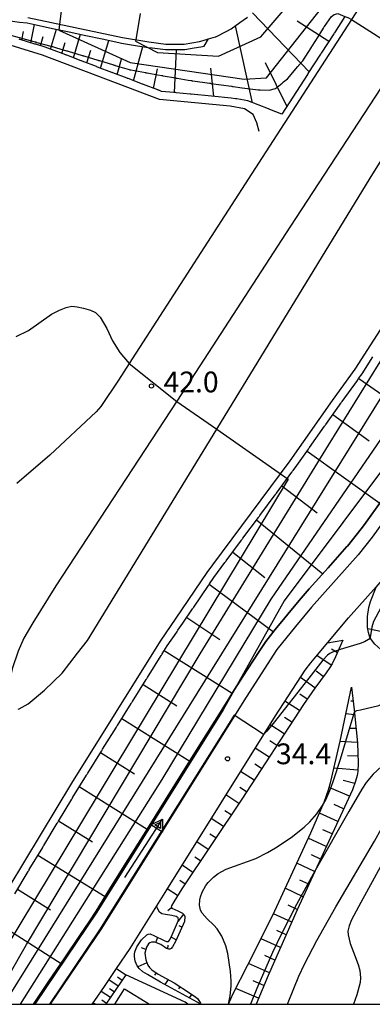
# Model space of a CAD drawing. Extents: x -2000 to 0, y 102000 to 103500.
# Drawn here: x -1904 to -1841, y 102000 to 102178 of the extents above; entities that cross this region are included whole.
import ezdxf
from ezdxf.enums import TextEntityAlignment as Align

# ---------------------------------------------------------------- set-up
doc = ezdxf.new("R2010")
doc.units = 0
for name, color, linetype in [('2101000', 7, 'Continuous'), ('2226000', 7, 'Continuous'), ('3001000', 4, 'Continuous'), ('5101000', 4, 'Continuous'), ('5102000', 4, '510200'), ('5241000', 4, 'Continuous'), ('6101110', 6, 'Continuous'), ('6101121', 6, 'Continuous'), ('6101990', 6, 'Continuous'), ('6110000', 1, '611000'), ('6130000', 3, '613000'), ('6140000', 3, '614000'), ('7101000', 2, 'Continuous'), ('7101001', 8, 'Continuous'), ('7102000', 6, 'Continuous'), ('7102001', 8, 'Continuous'), ('7312000', 1, 'Continuous'), ('999', 7, 'Continuous')]:
    doc.layers.add(name, color=color, linetype=linetype)
doc.styles.add('PlotAnnotation', font='txt')
doc.linetypes.add('510200', pattern='A,0,-0.375,[8,dmdr.shx,S=0.375,R=0,X=0,Y=0],-0.75,[8,dmdr.shx,S=0.375,R=180,X=0,Y=0],-0.375', length=1.5)
doc.linetypes.add('611000', pattern='A,1,[3,dmdr.shx,S=0.2,R=0,X=0,Y=0],1', length=2)
doc.linetypes.add('613000', pattern='A,1,-0.75,[1,dmdr.shx,S=0.15,R=0,X=0,Y=0],-0.75,1', length=3.5)
doc.linetypes.add('614000', pattern='A,1.5,[2,dmdr.shx,S=0.3,R=0,X=0,Y=-0.3],1.5', length=3)

# ---------------------------------------------------------------- blocks, each defined once
blk = doc.blocks.new('524100')
at = {"layer": '5241000'}
for points in [[(-2.5, 0), (2.5, 0)], [(1.7, -0.5), (1.7, 0.5), (2.5, 0), (1.7, -0.5)], [(1.85027, -0.239793), (1.85027, 0.239793), (2.233938, 0), (1.85027, -0.239793)]]:
    blk.add_lwpolyline(points, dxfattribs=at)
blk = doc.blocks.new('731200')
at = {"layer": '7312000'}
blk.add_circle((0, 0), 0.15, dxfattribs=at)

msp = doc.modelspace()

# ---------------------------------------------------------------- linework, layer by layer
at = {"layer": '2101000', "flags": 128}
for points in [[(-1769.24, 102234.64), (-1761.74, 102224.21), (-1761.31, 102223.08), (-1761.23, 102222.22), (-1761.36, 102221.37), (-1761.67, 102220.57), (-1783.03, 102185.94), (-1788.58, 102173.27), (-1788.69, 102173.04), (-1802.99, 102142.8), (-1808.72, 102132.38), (-1817.48, 102118.36), (-1823.53, 102108.96), (-1828.7, 102101.16), (-1840.82, 102084.33), (-1843.38, 102081.13), (-1851.79, 102071.69), (-1854.68, 102068.21), (-1858.02, 102064.04), (-1863.6, 102055.48), (-1889.82, 102013.53), (-1898.98, 102000)], [(-1919.16, 102000), (-1909.26, 102016.44), (-1895.1, 102039.93), (-1879.08, 102065.56), (-1876.24, 102069.69), (-1870.63, 102077.94), (-1869.61, 102079.32), (-1855.64, 102098.15), (-1847.97, 102109.02), (-1843.87, 102114.69), (-1830.42, 102135.65), (-1820.13, 102152.39), (-1815.95, 102159.05), (-1811.72, 102165.78), (-1804.91, 102176.88), (-1789.5, 102201.65)], [(-1903.01, 102178.18), (-1885.94, 102174.54), (-1881.15, 102173.75), (-1878.08, 102173.37), (-1874.76, 102173.38), (-1872, 102173.84), (-1871.34, 102174.03), (-1870.36, 102174.3), (-1869.11, 102174.66), (-1869.09, 102174.67), (-1867.1, 102175.73), (-1866.32, 102176.15), (-1864.72, 102177.26), (-1863.33, 102178.22)], [(-1844.57, 102177.79), (-1860.68, 102152.89), (-1884.74, 102115.7), (-1886.66, 102112.72), (-1889.81, 102107.95), (-1890.67, 102106.96), (-1899.05, 102099.13), (-1904.99, 102094.01)], [(-1891.38, 102000), (-1890.9, 102000.71), (-1889.19, 102003.23), (-1886.99, 102006.48), (-1884.54, 102010.1), (-1877.94, 102020.67), (-1858.29, 102052.1), (-1852.91, 102060.35), (-1851.89, 102061.63), (-1850.73, 102063.07), (-1845.09, 102069.75), (-1838.57, 102077.07)]]:
    msp.add_lwpolyline(points, dxfattribs=at)
at = {"layer": '2226000', "flags": 128}
for points in [[(-1904.78, 102053.27), (-1904.57, 102053.32), (-1902.97, 102054.23), (-1900.02, 102056.69), (-1896.84, 102059.8), (-1894.03, 102063.39), (-1892.25, 102065.68), (-1868.89, 102103.86), (-1841.17, 102149.16), (-1829.31, 102168.17), (-1813, 102194.3), (-1785.63, 102236.86), (-1779.17, 102247.28), (-1778.64, 102248.13), (-1776.92, 102250.9), (-1768.12, 102265.11), (-1765.93, 102268.65), (-1765.88, 102268.73), (-1765.85, 102268.77), (-1740.91, 102307.47)], [(-1826.25, 102185.22), (-1834.84, 102172.18), (-1835.09, 102171.79), (-1855.67, 102140.34), (-1871.2, 102116.48), (-1876.09, 102108.87), (-1897.96, 102075.54), (-1902.15, 102068.86), (-1903.75, 102066.12), (-1904.77, 102063.74), (-1905.87, 102060.59), (-1906.47, 102057.71), (-1906.69, 102055.42), (-1906.61, 102054.01)]]:
    msp.add_lwpolyline(points, dxfattribs=at)
at = {"layer": '3001000', "flags": 128}
msp.add_lwpolyline([(-1887.31, 102000), (-1885.57, 102002.77), (-1881.05, 102000)], dxfattribs=at)
at = {"layer": '5101000', "flags": 128}
for points in [[(-1788.69, 102173.04), (-1802.99, 102142.8), (-1808.72, 102132.38), (-1817.48, 102118.36), (-1823.53, 102108.96), (-1828.7, 102101.16), (-1840.82, 102084.33), (-1843.38, 102081.13), (-1851.79, 102071.69), (-1854.68, 102068.21), (-1858.02, 102064.04), (-1863.6, 102055.48), (-1889.82, 102013.53), (-1898.98, 102000)], [(-1902, 102000), (-1899.2, 102004.15), (-1896.34, 102008.37), (-1893.49, 102012.58), (-1891.92, 102014.9), (-1890.71, 102016.84), (-1888.01, 102021.16), (-1885.31, 102025.46), (-1882.62, 102029.77), (-1880.04, 102033.89), (-1877.35, 102038.2), (-1874.65, 102042.52), (-1871.95, 102046.83), (-1869.26, 102051.14), (-1866.56, 102055.46), (-1865.71, 102056.82), (-1864.17, 102059.19), (-1861.33, 102063.54), (-1860.05, 102065.51), (-1858.33, 102067.65), (-1856.61, 102069.79), (-1855.5, 102071.13), (-1853.68, 102073.32), (-1852.18, 102075.01), (-1848.78, 102078.82), (-1845.39, 102082.63), (-1845.29, 102082.74), (-1842.81, 102085.84), (-1842.24, 102086.63), (-1839.05, 102091.07)]]:
    msp.add_lwpolyline(points, dxfattribs=at)
at = {"layer": '5102000', "flags": 128}
msp.add_lwpolyline([(-1923.42, 102164.01), (-1923.15, 102166.68), (-1922.86, 102167.77), (-1922.73, 102168.25), (-1922.49, 102169.15), (-1922.36, 102169.4), (-1921.36, 102171.23), (-1921.27, 102171.39), (-1920.04, 102173.15), (-1919.27, 102173.83), (-1918.7, 102174.33), (-1916.5, 102175.92), (-1914.41, 102177.04), (-1913.66, 102177.21), (-1911.77, 102177.63), (-1910.65, 102177.63), (-1909.36, 102177.62), (-1907.6, 102177.56), (-1905.79, 102177.49), (-1904.55, 102177.35), (-1903.17, 102177.19), (-1901.54, 102176.85), (-1898.55, 102176.21), (-1895.56, 102175.57), (-1892.57, 102174.93), (-1889.58, 102174.29), (-1886.59, 102173.66), (-1886.13, 102173.56), (-1883.58, 102173.14), (-1881.3, 102172.76), (-1880.56, 102172.67), (-1878.14, 102172.37), (-1877.52, 102172.37), (-1875.7, 102172.38), (-1874.68, 102172.38), (-1872.95, 102172.67), (-1871.78, 102172.86), (-1871.19, 102173.02)], dxfattribs=at)
at = {"layer": '6101110', "flags": 128}
for points in [[(-1845.74, 102178.37), (-1847.66, 102175.41), (-1847.71, 102175.32), (-1847.76, 102175.24), (-1850.04, 102171.73), (-1850.09, 102171.64), (-1850.15, 102171.56), (-1852.42, 102168.05), (-1852.47, 102167.96), (-1852.53, 102167.87), (-1857.15, 102160.73), (-1859.29, 102161.56), (-1859.43, 102161.61), (-1859.57, 102161.67), (-1863.31, 102163.13), (-1865.29, 102163.46), (-1865.39, 102163.47), (-1865.49, 102163.49), (-1866.3, 102163.62), (-1869.85, 102163.97), (-1873.5, 102164.32), (-1873.6, 102164.33)], [(-1873.6, 102164.33), (-1873.7, 102164.34), (-1876.25, 102164.59), (-1876.35, 102164.6), (-1876.45, 102164.61), (-1876.55, 102164.62), (-1876.65, 102164.63), (-1878.88, 102164.84), (-1879.37, 102165.03), (-1879.46, 102165.06), (-1879.55, 102165.1), (-1882.13, 102166.08), (-1882.23, 102166.11), (-1882.32, 102166.15), (-1884.9, 102167.13), (-1885, 102167.17), (-1885.09, 102167.2), (-1887.67, 102168.18), (-1887.77, 102168.22), (-1887.86, 102168.25), (-1890.44, 102169.23), (-1890.54, 102169.27), (-1890.63, 102169.31), (-1893.21, 102170.29), (-1893.31, 102170.32), (-1893.4, 102170.36), (-1895.98, 102171.34), (-1896.08, 102171.37), (-1896.17, 102171.41), (-1898.75, 102172.39), (-1898.85, 102172.43), (-1898.94, 102172.46), (-1899.89, 102172.82), (-1901.56, 102173.33), (-1901.66, 102173.36), (-1901.75, 102173.38), (-1904.39, 102174.18), (-1904.49, 102174.21), (-1904.59, 102174.24)], [(-1867.2, 102080.06), (-1864.41, 102083.82), (-1864.35, 102083.9), (-1864.29, 102083.98), (-1864.23, 102084.06), (-1864.17, 102084.14), (-1861.37, 102087.91), (-1861.32, 102087.99), (-1861.26, 102088.07), (-1861.2, 102088.15), (-1861.14, 102088.23), (-1858.34, 102091.99), (-1858.28, 102092.07), (-1858.23, 102092.15), (-1858.17, 102092.23), (-1858.11, 102092.31), (-1855.31, 102096.08), (-1855.25, 102096.16), (-1855.2, 102096.24), (-1855.14, 102096.32), (-1855.08, 102096.4), (-1854.43, 102097.28), (-1852.35, 102100.21), (-1852.3, 102100.3), (-1852.24, 102100.38), (-1852.18, 102100.46), (-1852.12, 102100.54), (-1849.42, 102104.37), (-1849.36, 102104.45), (-1849.3, 102104.53), (-1849.25, 102104.62), (-1849.19, 102104.7), (-1846.75, 102108.15), (-1846.48, 102108.52), (-1846.42, 102108.61), (-1846.37, 102108.69), (-1846.31, 102108.77), (-1846.25, 102108.85), (-1843.5, 102112.65), (-1843.44, 102112.73), (-1843.39, 102112.81), (-1843.33, 102112.89), (-1843.27, 102112.97), (-1842.63, 102113.85), (-1840.69, 102116.88)], [(-1905.38, 102019.97), (-1902.96, 102023.99), (-1902.91, 102024.07), (-1902.86, 102024.16), (-1902.81, 102024.24), (-1902.76, 102024.33), (-1900.34, 102028.34), (-1900.29, 102028.43), (-1900.23, 102028.51), (-1900.18, 102028.6), (-1900.13, 102028.69), (-1897.71, 102032.7), (-1897.66, 102032.79), (-1897.61, 102032.87), (-1897.56, 102032.96), (-1897.51, 102033.04), (-1895.09, 102037.06), (-1895.03, 102037.14), (-1894.98, 102037.23), (-1894.93, 102037.31), (-1894.88, 102037.4), (-1893.83, 102039.15), (-1892.42, 102041.39), (-1892.37, 102041.48), (-1892.32, 102041.56), (-1892.26, 102041.64), (-1892.21, 102041.73), (-1889.73, 102045.7), (-1889.67, 102045.79), (-1889.62, 102045.87), (-1889.57, 102045.96), (-1889.51, 102046.04), (-1887.03, 102050.02), (-1886.98, 102050.1), (-1886.92, 102050.19), (-1886.87, 102050.27), (-1886.82, 102050.36), (-1884.33, 102054.33), (-1884.28, 102054.42), (-1884.23, 102054.5), (-1884.17, 102054.59), (-1884.12, 102054.67), (-1881.64, 102058.64), (-1881.58, 102058.73), (-1881.53, 102058.81), (-1881.48, 102058.9), (-1881.43, 102058.98), (-1878.94, 102062.96), (-1878.89, 102063.04), (-1878.84, 102063.13), (-1878.78, 102063.21), (-1878.73, 102063.3), (-1877.83, 102064.74), (-1876.13, 102067.2), (-1876.07, 102067.28), (-1876.02, 102067.36), (-1875.96, 102067.44), (-1875.9, 102067.53), (-1875, 102068.84), (-1873.26, 102071.4), (-1873.21, 102071.48), (-1873.15, 102071.56), (-1873.09, 102071.65), (-1873.04, 102071.73), (-1870.41, 102075.61), (-1870.35, 102075.69), (-1870.29, 102075.77), (-1870.24, 102075.85), (-1870.18, 102075.94), (-1869.41, 102077.07), (-1867.44, 102079.74), (-1867.38, 102079.82), (-1867.32, 102079.9), (-1867.26, 102079.98), (-1867.2, 102080.06)], [(-1846.1, 102065.73), (-1847.43, 102062.73), (-1848.08, 102061.46), (-1848.46, 102060.83), (-1849.13, 102059.87), (-1851.2, 102057.11), (-1853.24, 102054.14), (-1864.39, 102037.02), (-1875.2, 102020.86), (-1876.67, 102018.53), (-1877.05, 102017.78), (-1877.12, 102017.53), (-1877, 102017.33), (-1875.91, 102016.89), (-1875.08, 102016.45), (-1874.79, 102016.16), (-1874.64, 102015.83), (-1874.74, 102014.97), (-1875.5, 102013.21), (-1876.35, 102011.36), (-1876.87, 102010.39), (-1877.13, 102010.09), (-1877.39, 102009.94), (-1877.57, 102009.93), (-1877.97, 102010.07), (-1879.02, 102010.8), (-1880.06, 102011.23), (-1880.7, 102011.22), (-1880.97, 102011.1), (-1881.21, 102010.89), (-1881.56, 102010.29), (-1881.87, 102009.23), (-1881.72, 102008.04), (-1881.35, 102007.09), (-1881.05, 102006.63), (-1880.65, 102006.22), (-1879.46, 102005.43), (-1876.61, 102003.89), (-1873.65, 102001.98), (-1872.66, 102001.27), (-1872.34, 102000.97), (-1871.85, 102000.22), (-1871.76, 102000)], [(-1844.55, 102057.24), (-1844.07, 102053.16), (-1843.5, 102047.19), (-1843.36, 102043.55), (-1843.44, 102042.05), (-1843.54, 102041.33), (-1843.82, 102040.28), (-1844.4, 102038.74), (-1846.56, 102034.05), (-1854.39, 102017.07), (-1859.6, 102005.23), (-1861.8, 102000)], [(-1885.31, 102005.35), (-1888.91, 102000)]]:
    msp.add_lwpolyline(points, dxfattribs=at)
at = {"layer": '6101121', "flags": 128}
for points in [[(-1904.55, 102177.35), (-1903.17, 102177.19), (-1901.54, 102176.85), (-1898.55, 102176.21), (-1895.56, 102175.57), (-1892.57, 102174.93), (-1889.58, 102174.29), (-1886.59, 102173.66), (-1886.13, 102173.56), (-1883.58, 102173.14), (-1881.3, 102172.76), (-1880.56, 102172.67), (-1878.14, 102172.37), (-1877.52, 102172.37), (-1875.7, 102172.38), (-1874.68, 102172.38), (-1872.95, 102172.67), (-1871.78, 102172.86), (-1871.19, 102173.02), (-1870.36, 102174.3), (-1869.11, 102174.66), (-1869.09, 102174.67), (-1867.1, 102175.73), (-1866.32, 102176.15), (-1864.72, 102177.26), (-1863.33, 102178.22)], [(-1839.05, 102091.07), (-1842.24, 102086.63), (-1842.81, 102085.84), (-1845.29, 102082.74), (-1845.39, 102082.63), (-1848.78, 102078.82), (-1852.18, 102075.01), (-1853.68, 102073.32), (-1855.5, 102071.13), (-1856.61, 102069.79), (-1858.33, 102067.65), (-1860.05, 102065.51), (-1861.33, 102063.54), (-1864.17, 102059.19), (-1865.71, 102056.82), (-1866.56, 102055.46), (-1869.26, 102051.14), (-1871.95, 102046.83), (-1874.65, 102042.52), (-1877.35, 102038.2), (-1880.04, 102033.89), (-1882.62, 102029.77), (-1885.31, 102025.46), (-1888.01, 102021.16), (-1890.71, 102016.84), (-1891.92, 102014.9), (-1893.49, 102012.58), (-1896.34, 102008.37), (-1899.2, 102004.15), (-1902, 102000)], [(-1838.74, 102063.58), (-1840.36, 102065.03), (-1840.97, 102065.81), (-1841.22, 102066.28), (-1841.5, 102067.12), (-1841.66, 102068.03), (-1841.68, 102070), (-1841.43, 102071.67), (-1841.13, 102072.74), (-1840.12, 102075.33), (-1838.57, 102077.07), (-1837.61, 102078.27), (-1835.8, 102080.53), (-1831.95, 102085.8), (-1831.29, 102086.7), (-1817.93, 102078.52), (-1819.23, 102076.95)], [(-1871.76, 102000), (-1879.05, 102003.99), (-1881.42, 102005.37), (-1882.26, 102005.89), (-1882.94, 102006.46), (-1883.28, 102006.92), (-1883.63, 102007.78), (-1883.76, 102008.61), (-1883.74, 102009.03), (-1883.67, 102009.47), (-1883.35, 102010.37), (-1882.5, 102011.66), (-1881.52, 102012.56), (-1881.28, 102012.68), (-1880.94, 102012.71), (-1880.13, 102012.39), (-1878.39, 102011.52), (-1877.99, 102011.37), (-1877.59, 102011.37), (-1877.35, 102011.67), (-1876.95, 102012.53), (-1875.98, 102014.76), (-1875.82, 102015.23), (-1875.84, 102015.63), (-1876.24, 102015.86), (-1877, 102016.01), (-1878.16, 102016.2), (-1878.8, 102016.35), (-1879.23, 102016.65), (-1879.62, 102017.28), (-1879.75, 102017.77), (-1877.94, 102020.67), (-1858.29, 102052.1), (-1852.91, 102060.35), (-1851.89, 102061.63), (-1850.73, 102063.07), (-1848.87, 102065.27), (-1846.1, 102065.73)], [(-1866.78, 102000), (-1865.91, 102001.93), (-1863.34, 102007.02), (-1860.31, 102012.97), (-1858.4, 102016.9), (-1851.93, 102030.96), (-1849.5, 102036.48), (-1848.71, 102038.72), (-1848.27, 102040.24), (-1846.61, 102047.51), (-1844.55, 102057.24)], [(-1891.38, 102000), (-1890.9, 102000.71), (-1889.19, 102003.23), (-1886.99, 102006.48), (-1885.31, 102005.35)]]:
    msp.add_lwpolyline(points, dxfattribs=at)
at = {"layer": '6101990', "flags": 128}
for points in [[(-1852.21, 102168.38), (-1862.47, 102179.01)], [(-1902.51, 102173.61), (-1901.82, 102176.91)], [(-1862.43, 102162.79), (-1865.54, 102176.69)], [(-1848.68, 102173.83), (-1854.35, 102177.53)], [(-1904.12, 102174.1), (-1903.82, 102175.66)], [(-1900.71, 102173.07), (-1900.24, 102174.77)], [(-1898.93, 102172.46), (-1897.86, 102176.06)], [(-1894.79, 102170.89), (-1893.53, 102175.14)], [(-1896.86, 102171.67), (-1896.28, 102173.64)], [(-1889.9, 102169.02), (-1888.42, 102174.04)], [(-1883.93, 102166.76), (-1882.27, 102172.92)], [(-1892.34, 102169.96), (-1891.65, 102172.27)], [(-1876.53, 102164.62), (-1876.17, 102172.38)], [(-1886.91, 102167.89), (-1886.12, 102170.66)], [(-1856.22, 102162.17), (-1860.09, 102169.97)], [(-1880.3, 102165.38), (-1879.58, 102168.92)], [(-1869.44, 102163.93), (-1869.96, 102169.02)], [(-1843.24, 102113.02), (-1829.97, 102103.78)], [(-1847.94, 102106.47), (-1841.34, 102101.76)], [(-1852.59, 102099.88), (-1839.46, 102090.5)], [(-1857.12, 102093.64), (-1850.76, 102088.75)], [(-1861.71, 102087.46), (-1849.76, 102077.72)], [(-1866.01, 102081.66), (-1860.21, 102077.05)], [(-1870.25, 102075.83), (-1858.66, 102067.24)], [(-1874.32, 102069.84), (-1868.36, 102065.87)], [(-1839.02, 102067.25), (-1841.62, 102067.78)], [(-1878.38, 102063.86), (-1866.1, 102056.19)], [(-1848.23, 102061.21), (-1850.81, 102062.97)], [(-1847.11, 102063.44), (-1848.17, 102064.15)], [(-1851.16, 102057.16), (-1853.78, 102059.02)], [(-1849.66, 102059.16), (-1850.96, 102060.16)], [(-1882.22, 102057.72), (-1876.08, 102053.89)], [(-1852.58, 102055.1), (-1853.88, 102055.98)], [(-1853.97, 102053.02), (-1856.59, 102054.71)], [(-1844.26, 102054.76), (-1844.67, 102054.76)], [(-1855.33, 102050.93), (-1856.64, 102051.77)], [(-1843.99, 102052.28), (-1845.57, 102052.45)], [(-1886.05, 102051.58), (-1873.79, 102043.89)], [(-1856.7, 102048.83), (-1859.29, 102050.5)], [(-1843.75, 102049.79), (-1844.94, 102049.8)], [(-1858.06, 102046.74), (-1859.34, 102047.56)], [(-1843.52, 102047.3), (-1846.62, 102047.47)], [(-1889.89, 102045.45), (-1883.75, 102041.61)], [(-1859.43, 102044.64), (-1861.94, 102046.26)], [(-1843.41, 102044.8), (-1845.31, 102044.84)], [(-1860.79, 102042.55), (-1862.03, 102043.34)], [(-1862.15, 102040.45), (-1864.59, 102042.02)], [(-1843.43, 102042.3), (-1847.72, 102042.65)], [(-1893.73, 102039.31), (-1881.46, 102031.62)], [(-1843.97, 102039.88), (-1846.04, 102040.42)], [(-1864.89, 102036.27), (-1867.23, 102037.8)], [(-1863.52, 102038.36), (-1864.72, 102039.13)], [(-1844.94, 102037.57), (-1848.59, 102039.13)], [(-1845.98, 102035.3), (-1847.68, 102036.07)], [(-1866.28, 102034.19), (-1867.42, 102034.93)], [(-1847.03, 102033.03), (-1850.35, 102034.54)], [(-1897.47, 102033.11), (-1891.34, 102029.36)], [(-1867.67, 102032.11), (-1869.88, 102033.56)], [(-1869.06, 102030.03), (-1870.14, 102030.74)], [(-1848.08, 102030.76), (-1849.72, 102031.51)], [(-1870.45, 102027.96), (-1872.52, 102029.33)], [(-1849.12, 102028.49), (-1852.38, 102029.97)], [(-1901.2, 102026.91), (-1889.07, 102019.47)], [(-1850.17, 102026.22), (-1851.8, 102026.96)], [(-1873.23, 102023.8), (-1875.17, 102025.1)], [(-1871.84, 102025.88), (-1872.84, 102026.55)], [(-1851.22, 102023.95), (-1854.45, 102025.49)], [(-1874.62, 102021.72), (-1875.56, 102022.35)], [(-1852.26, 102021.68), (-1853.88, 102022.44)], [(-1904.87, 102020.81), (-1898.95, 102017.03)], [(-1875.98, 102019.62), (-1877.84, 102020.83)], [(-1853.31, 102019.41), (-1856.54, 102020.94)], [(-1877.07, 102017.44), (-1877.72, 102016.85)], [(-1874.9, 102016.27), (-1875.9, 102014.98)], [(-1855.36, 102014.85), (-1858.67, 102016.34)], [(-1854.36, 102017.14), (-1855.98, 102017.88)], [(-1908.54, 102014.72), (-1897.03, 102007.35)], [(-1875.18, 102013.95), (-1875.67, 102014.16)], [(-1856.37, 102012.56), (-1858.07, 102013.32)], [(-1879.93, 102011.18), (-1879.53, 102012.1)], [(-1876.21, 102011.67), (-1877.15, 102012.11)], [(-1857.38, 102010.27), (-1860.88, 102011.85)], [(-1881.68, 102009.9), (-1882.48, 102010.19)], [(-1877.74, 102009.99), (-1877.68, 102010.68)], [(-1881.5, 102007.48), (-1883.15, 102006.75)], [(-1859.39, 102005.7), (-1863.17, 102007.35)], [(-1858.38, 102007.98), (-1860.21, 102008.79)], [(-1879.85, 102005.69), (-1880.14, 102005.24)], [(-1886.7, 102003.28), (-1888.39, 102004.41)], [(-1886.01, 102004.31), (-1886.85, 102004.88)], [(-1877.67, 102004.47), (-1878.26, 102003.56)], [(-1860.37, 102003.4), (-1862.34, 102004.24)], [(-1888.1, 102001.2), (-1889.79, 102002.34)], [(-1887.4, 102002.24), (-1888.25, 102002.81)], [(-1875.52, 102003.19), (-1875.81, 102002.79)], [(-1861.34, 102001.09), (-1865.44, 102002.85)], [(-1890.79, 102000), (-1891.2, 102000.27)], [(-1888.8, 102000.16), (-1889.65, 102000.74)], [(-1873.43, 102001.82), (-1873.88, 102001.16)]]:
    msp.add_lwpolyline(points, dxfattribs=at)
at = {"layer": '6110000', "flags": 128}
for points in [[(-1788.69, 102173.04), (-1802.99, 102142.8), (-1808.72, 102132.38), (-1817.48, 102118.36), (-1823.53, 102108.96), (-1828.7, 102101.16), (-1840.82, 102084.33), (-1843.38, 102081.13), (-1851.79, 102071.69), (-1854.68, 102068.21), (-1858.02, 102064.04), (-1863.6, 102055.48), (-1889.82, 102013.53), (-1898.98, 102000)], [(-1902, 102000), (-1899.2, 102004.15), (-1896.34, 102008.37), (-1893.49, 102012.58), (-1891.92, 102014.9), (-1890.71, 102016.84), (-1888.01, 102021.16), (-1885.31, 102025.46), (-1882.62, 102029.77), (-1880.04, 102033.89), (-1877.35, 102038.2), (-1874.65, 102042.52), (-1871.95, 102046.83), (-1869.26, 102051.14), (-1866.56, 102055.46), (-1865.71, 102056.82), (-1864.17, 102059.19), (-1861.33, 102063.54), (-1860.05, 102065.51), (-1858.33, 102067.65), (-1856.61, 102069.79), (-1855.5, 102071.13), (-1853.68, 102073.32), (-1852.18, 102075.01), (-1848.78, 102078.82), (-1845.39, 102082.63), (-1845.29, 102082.74), (-1842.81, 102085.84), (-1842.24, 102086.63), (-1839.05, 102091.07), (-1836.07, 102095.2), (-1833.21, 102099.18), (-1830.76, 102102.58), (-1830.27, 102103.33), (-1826.96, 102108.31), (-1825.62, 102110.33), (-1824.18, 102112.57), (-1821.43, 102116.84), (-1819.59, 102119.7), (-1818.69, 102121.13), (-1816, 102125.45), (-1813.13, 102130.03), (-1810.88, 102133.64), (-1810.48, 102134.37), (-1808.02, 102138.83), (-1805.57, 102143.29), (-1805.25, 102143.87), (-1803.51, 102147.56), (-1802.76, 102149.15)], [(-1874.15, 102000), (-1874.59, 102000.39), (-1882.29, 102003.95), (-1885.31, 102005.35)]]:
    msp.add_lwpolyline(points, dxfattribs=at)
at = {"layer": '6130000', "flags": 128}
msp.add_lwpolyline([(-1861.23, 102157.59), (-1861.68, 102159.16), (-1862.34, 102160.68), (-1863.87, 102161.7), (-1866.5, 102162.14), (-1879.23, 102163.37), (-1900.37, 102171.4), (-1908.6, 102173.89), (-1910.99, 102174.24), (-1913.25, 102173.92), (-1914.84, 102173.26), (-1916.17, 102172.51), (-1917.66, 102171.09), (-1920.24, 102167.01)], dxfattribs=at)
at = {"layer": '6140000', "flags": 128}
msp.add_lwpolyline([(-1795.82, 102255.78), (-1800.13, 102248.59), (-1815.62, 102223.02), (-1821.76, 102212.99), (-1828.87, 102202.05), (-1844.57, 102177.79), (-1860.68, 102152.89), (-1884.74, 102115.7), (-1886.66, 102112.72), (-1889.81, 102107.95), (-1890.67, 102106.96), (-1899.05, 102099.13), (-1904.99, 102094.01)], dxfattribs=at)
at = {"layer": '7101000', "flags": 128}
msp.add_lwpolyline([(-1856.1, 102000), (-1855, 102002.84), (-1854.07, 102005.11), (-1853.06, 102007.25), (-1850.81, 102011.5), (-1847.38, 102017.57), (-1840.41, 102029.45), (-1837.9, 102034.01), (-1837.07, 102035.2), (-1836.12, 102036.06), (-1835.36, 102036.51), (-1833.41, 102037.2), (-1829.58, 102038.11), (-1827.82, 102038.74), (-1826.49, 102039.6), (-1825.8, 102040.29), (-1824.61, 102041.87), (-1822.77, 102044.4), (-1821.84, 102045.46), (-1821.01, 102046.14), (-1820.56, 102046.4), (-1819.79, 102046.7), (-1818.65, 102046.93)], dxfattribs=at)
at = {"layer": '7101001', "flags": 128}
for points in [[(-1851.86, 102172.71), (-1851.81, 102172.78), (-1851.77, 102172.86), (-1851.72, 102172.93), (-1851.68, 102173), (-1850.59, 102174.69), (-1849.63, 102176.26), (-1849.59, 102176.33), (-1849.55, 102176.4), (-1849.5, 102176.48), (-1849.48, 102176.51), (-1849.45, 102176.54), (-1848.16, 102178.34), (-1847.71, 102178.72), (-1847.05, 102178.88), (-1845.74, 102178.37), (-1845.21, 102178.16), (-1844.57, 102177.79), (-1835.09, 102171.79), (-1835.01, 102171.74), (-1834.07, 102171.12), (-1829.42, 102168.24), (-1829.31, 102168.17), (-1815.95, 102159.05)], [(-1909.03, 102175.74), (-1901.95, 102173.83), (-1901.73, 102173.77), (-1901.64, 102173.75), (-1901.55, 102173.72), (-1901.46, 102173.7), (-1901.37, 102173.67), (-1898.88, 102173), (-1898.8, 102172.98), (-1898.72, 102172.96), (-1898.63, 102172.93), (-1898.55, 102172.91), (-1897.84, 102172.72), (-1896.06, 102172.18), (-1895.98, 102172.16), (-1895.9, 102172.13), (-1895.82, 102172.11), (-1895.74, 102172.09), (-1893.22, 102171.33), (-1893.15, 102171.3), (-1893.07, 102171.28), (-1893, 102171.26), (-1892.92, 102171.23), (-1890.39, 102170.47), (-1890.31, 102170.45), (-1890.24, 102170.43), (-1890.16, 102170.4), (-1890.09, 102170.38), (-1887.54, 102169.61), (-1887.47, 102169.59), (-1887.4, 102169.57), (-1887.33, 102169.55), (-1887.25, 102169.52), (-1884.72, 102168.76), (-1884.7, 102168.76), (-1884.62, 102168.74), (-1884.55, 102168.73), (-1884.48, 102168.72), (-1884.41, 102168.7), (-1881.76, 102168.22), (-1881.69, 102168.21), (-1881.63, 102168.2), (-1881.56, 102168.19), (-1881.49, 102168.17), (-1879.6, 102167.83), (-1878.83, 102167.7), (-1878.76, 102167.68), (-1878.7, 102167.67), (-1878.64, 102167.66), (-1878.57, 102167.65), (-1876.33, 102167.25), (-1876.26, 102167.24), (-1876.2, 102167.23), (-1876.13, 102167.22), (-1876.06, 102167.21), (-1874.04, 102166.85), (-1873.48, 102166.77), (-1873.41, 102166.76), (-1873.34, 102166.75), (-1873.27, 102166.74), (-1873.2, 102166.73), (-1870.2, 102166.32), (-1870.14, 102166.31), (-1870.07, 102166.3), (-1870.01, 102166.29), (-1869.94, 102166.28), (-1866.23, 102165.76), (-1866.15, 102165.75), (-1866.07, 102165.74), (-1865.99, 102165.73), (-1865.91, 102165.72), (-1864.28, 102165.49), (-1861.41, 102165.11), (-1861.35, 102165.1), (-1861.32, 102165.1), (-1861.24, 102165.1), (-1861.16, 102165.09), (-1861.07, 102165.09), (-1859.44, 102165.04), (-1858.26, 102165.34), (-1857.08, 102166.31), (-1857.01, 102166.37), (-1856.95, 102166.42), (-1856.89, 102166.47), (-1856.82, 102166.53), (-1856.15, 102167.08), (-1854.27, 102169.3), (-1854.21, 102169.37), (-1854.16, 102169.43), (-1854.1, 102169.5), (-1854.05, 102169.56), (-1853.38, 102170.35), (-1851.86, 102172.71)], [(-1909.46, 102000), (-1903.28, 102010.8), (-1871.87, 102063.28), (-1848.74, 102100.98), (-1816.98, 102152.11), (-1814.39, 102155.86), (-1813.38, 102157.24), (-1814.72, 102158.18)]]:
    msp.add_lwpolyline(points, dxfattribs=at)
at = {"layer": '7102000', "flags": 128}
for points in [[(-1897.29, 102176.96), (-1897.42, 102175.89)], [(-1883.53, 102174.14), (-1883.57, 102173.91)], [(-1905.11, 102120.56), (-1902.89, 102121.68), (-1898.72, 102124.58), (-1897.3, 102125.33), (-1896.09, 102125.82), (-1895.08, 102126.03), (-1894.11, 102125.94), (-1892.98, 102125.71), (-1891.7, 102125.32), (-1890.8, 102124.89), (-1889.93, 102124.08), (-1888.74, 102122.01), (-1887.72, 102119.8), (-1886.39, 102117.69), (-1884.74, 102115.7)], [(-1841.2, 102066.25), (-1841.5, 102065.85), (-1842.22, 102065.45), (-1842.99, 102065.17), (-1846.62, 102064.05), (-1846.88, 102063.96)], [(-1844.03, 102052.74), (-1843.84, 102052.93), (-1843.6, 102053.03), (-1842.94, 102053.19), (-1839.6, 102053.94), (-1838.98, 102054.25), (-1838.82, 102054.41)], [(-1865.73, 102052.18), (-1890.1, 102013.43), (-1899.12, 102000)], [(-1833.91, 102048.47), (-1833.82, 102048.32), (-1833.75, 102047.97), (-1833.85, 102047.48), (-1834.21, 102046.98), (-1835.98, 102045.5), (-1839.14, 102042.96), (-1840.67, 102041.53), (-1841.9, 102040.07), (-1842.72, 102038.82), (-1845.06, 102034.82), (-1851.13, 102024.15)], [(-1866.79, 102000), (-1866.48, 102001.5), (-1866.3, 102003.27), (-1866.28, 102004.24), (-1866.39, 102005.91), (-1866.9, 102009.16), (-1867.27, 102010.55), (-1867.96, 102012.3), (-1868.82, 102013.62), (-1869.44, 102014.31), (-1870.62, 102015.42), (-1871.52, 102016.43), (-1871.82, 102016.97), (-1872.04, 102017.89), (-1871.98, 102018.87), (-1871.86, 102019.41), (-1871.56, 102020.23), (-1870.86, 102021.47), (-1870.45, 102021.99), (-1869.47, 102022.96), (-1868.62, 102023.61), (-1867.18, 102024.41), (-1861.84, 102026.32), (-1859.71, 102027.39), (-1858.26, 102028.25), (-1855.48, 102030.13), (-1853.11, 102032.01), (-1852.1, 102032.96), (-1850.81, 102034.4), (-1849.78, 102035.9), (-1849.61, 102036.22)], [(-1839.07, 102025.33), (-1842.87, 102018.36), (-1844.56, 102015.25), (-1845.01, 102014.18), (-1845.2, 102013.23), (-1845.18, 102012.57), (-1844.79, 102010.97), (-1844.21, 102009.41), (-1843.38, 102007.16), (-1843.08, 102006.13), (-1842.92, 102004.81), (-1843.01, 102003.94), (-1843.62, 102001.69), (-1844.18, 102000)]]:
    msp.add_lwpolyline(points, dxfattribs=at)
at = {"layer": '7102001', "flags": 128}
for points in [[(-1883.57, 102173.91), (-1879.6, 102171.87), (-1868.6, 102171.19), (-1860.92, 102174.67), (-1845.09, 102193.15), (-1836, 102205.44), (-1823.93, 102222.12), (-1809.06, 102247.16), (-1804.57, 102251.71), (-1800.03, 102255.08), (-1796.43, 102255.98), (-1795.84, 102255.81), (-1776.54, 102287.56), (-1776.01, 102288.57), (-1776.93, 102292.03), (-1777.92, 102296.52), (-1776.8, 102299.39)], [(-1897.42, 102175.89), (-1884.56, 102170.04), (-1863.93, 102167.05), (-1859.91, 102167.27), (-1847.25, 102183.36), (-1827.8, 102210.63), (-1811.91, 102235.03), (-1806.01, 102242.07), (-1805.74, 102242.16), (-1775.03, 102222.24), (-1774.78, 102222.01), (-1774.61, 102221.45), (-1797.15, 102180.28), (-1810.27, 102156.18), (-1872.48, 102056.14), (-1907.33, 102000)], [(-1771.11, 102231.64), (-1768.07, 102224.23), (-1770.31, 102219.45), (-1793.99, 102179.08), (-1808.36, 102142.81), (-1822.61, 102120.46), (-1835.52, 102101.15), (-1856.73, 102072.85), (-1867.73, 102053.14), (-1890.57, 102016.61), (-1901.76, 102000)], [(-1772.6, 102229.25), (-1771.43, 102223.97), (-1795.51, 102179.61), (-1812.12, 102144.35), (-1835.91, 102106.96), (-1859.15, 102073.15), (-1878.79, 102040.59), (-1904.4, 102000)], [(-1896.68, 102181.74), (-1897.29, 102176.96)], [(-1882.71, 102178.87), (-1883.53, 102174.14)], [(-1884.74, 102115.7), (-1876.1, 102108.86)], [(-1876.1, 102108.86), (-1868.89, 102103.86)], [(-1868.89, 102103.86), (-1855.98, 102094.82), (-1913.22, 102000)], [(-1818.66, 102077.71), (-1826.76, 102082.47), (-1829.25, 102083.75), (-1830.11, 102084.09), (-1830.44, 102084.15), (-1830.78, 102084.09), (-1831.15, 102083.87), (-1831.8, 102083.26), (-1832.92, 102081.82), (-1834.06, 102080.09), (-1839.18, 102071.69), (-1840.18, 102069.88), (-1840.56, 102069.1), (-1840.89, 102068.1), (-1841.12, 102066.56), (-1841.2, 102066.25)], [(-1846.88, 102063.96), (-1848.01, 102063.58), (-1848.45, 102063.34), (-1848.87, 102063.01), (-1849.71, 102062.14), (-1852.24, 102058.9), (-1858.72, 102050.68), (-1859.88, 102049.3), (-1860.26, 102048.9), (-1860.32, 102048.86)], [(-1860.32, 102048.86), (-1860.4, 102048.8), (-1860.54, 102048.8), (-1865.73, 102052.18)], [(-1849.61, 102036.22), (-1849.22, 102036.93), (-1848.3, 102039), (-1847.73, 102040.58), (-1846.55, 102044.27), (-1844.6, 102050.77), (-1844.03, 102052.74)], [(-1851.13, 102024.15), (-1851.14, 102024.13), (-1854.48, 102018.04), (-1857.27, 102012.62), (-1858.81, 102009.34), (-1861.64, 102002.88), (-1862.81, 102000)]]:
    msp.add_lwpolyline(points, dxfattribs=at)
at = {"layer": '999', "flags": 128}
msp.add_lwpolyline([(-2000, 102000), (0, 102000), (0, 103500), (-2000, 103500)], close=True, dxfattribs=at)

# ---------------------------------------------------------------- block references
at = {"layer": '5241000', "xscale": 2.5, "yscale": 2.5, "zscale": 2.5, "rotation": 57.07213734691462}
msp.add_blockref('524100', (-1882.08, 102028.17), dxfattribs=at)
at = {"layer": '7312000', "xscale": 2.5, "yscale": 2.5, "zscale": 2.5}
for p in [(-1880.7, 102111.65, 42), (-1866.95, 102044.33, 34.4)]:
    msp.add_blockref('731200', p, dxfattribs=at)

# ---------------------------------------------------------------- texts
at = {"layer": '7312000', "style": 'PlotAnnotation'}
for s, p in [('42.0', (-1873.53, 102111.88)), ('34.4', (-1853.22, 102044.74))]:
    msp.add_text(s, height=3.75, dxfattribs=at).set_placement(p, align=Align.MIDDLE)

doc.saveas('drawing.dxf')
